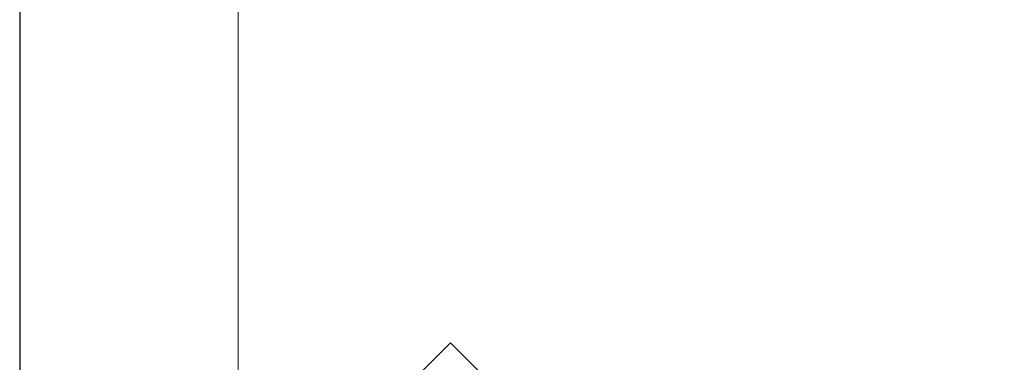
# Model space of a CAD drawing. Units: millimetres. Extents: x 0 to 1189, y -1469 to 171.
# Drawn here: x 0 to 229, y -624 to -544 of the extents above; entities that cross this region are included whole.
import ezdxf

# ---------------------------------------------------------------- set-up
doc = ezdxf.new("R2010")
doc.units = ezdxf.units.MM
doc.layers.add('3D', color=250, linetype='Continuous')
doc.layers.add('PLAN', color=10, linetype='Continuous')

msp = doc.modelspace()

# ---------------------------------------------------------------- linework, layer by layer
at = {"layer": '3D', "lineweight": 5}
for points in [[(731.32, -724.57, 2111.66), (731.32, 0.52, 2111.66), (-0.13, 0.52, 2111.66), (-0.13, -724.57, 2111.66)], [(-0.13, -724.57, 2111.66), (-0.13, 0.52, 2111.66), (-0.13, 0.52, 127.21), (-0.13, -724.57, 127.21)], [(-0.13, -724.57, 127.21), (-0.13, 0.52, 127.21), (731.32, 0.52, 127.21), (731.32, -724.57, 127.21)], [(50.75, -724.57, 178.09), (50.75, -5.84, 178.09), (50.75, -5.84, 2060.78), (50.75, -724.57, 2060.78)], [(50.75, -724.57, 2060.78), (50.75, -5.84, 2060.78), (680.43, -5.84, 2060.78), (680.43, -724.57, 2060.78)], [(680.43, -724.57, 178.09), (680.43, -5.84, 178.09), (50.75, -5.84, 178.09), (50.75, -724.57, 178.09)]]:
    msp.add_3dface(points, dxfattribs=at)
for points, invisible_edges in [([(64.24, -655.05, 101.77), (73.56, -645.74, 100.03), (82.23, -637.06, 94.95), (99, -620.3, 64.05)], 12), ([(95.4, -623.89, 76.33), (99, -620.3, 64.05), (82.23, -637.06, 94.95), (89.69, -629.61, 86.86)], 2), ([(82.23, -637.06, 6.82), (99, -620.3, 64.05), (99, -620.3, 37.71), (89.69, -629.61, 14.9)], 7), ([(89.69, -629.61, 14.9), (99, -620.3, 37.71), (95.4, -623.89, 25.44)], 1), ([(95.4, -623.89, 25.44), (99, -620.3, 37.71), (116.99, -638.29, 37.71), (113.39, -641.88, 25.44)], 10), ([(99, -620.3, 64.05), (95.4, -623.89, 76.33), (113.39, -641.88, 76.33), (116.99, -638.29, 64.05)], 10), ([(99, -620.3, 64.05), (100.22, -619.07, 50.88), (99, -620.3, 37.71)], 12), ([(100.22, -619.07, 50.88), (118.21, -637.06, 50.88), (99, -620.3, 37.71)], 2), ([(99, -620.3, 64.05), (116.99, -638.29, 64.05), (100.22, -619.07, 50.88)], 3), ([(118.21, -637.06, 50.88), (116.99, -638.29, 37.71), (99, -620.3, 37.71)], 14), ([(116.99, -638.29, 64.05), (118.21, -637.06, 50.88), (100.22, -619.07, 50.88)], 12)]:
    msp.add_3dface(points, dxfattribs=dict(at, invisible_edges=invisible_edges))
at = {"layer": 'PLAN'}
msp.add_line((0, -782.33), (0, 0), dxfattribs=at)

doc.saveas('drawing.dxf')
